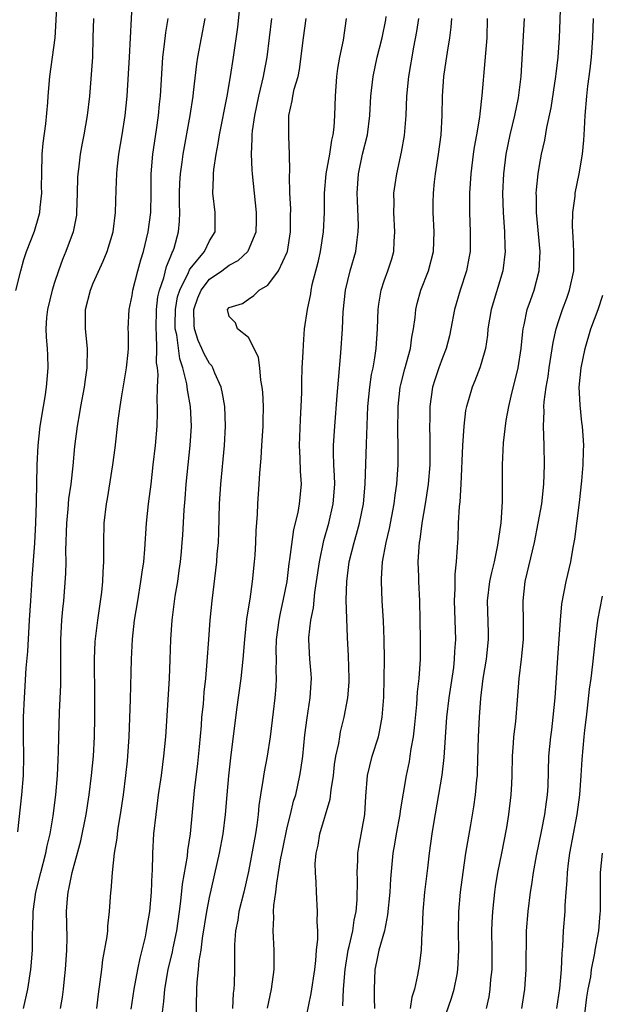
# Model space of a CAD drawing. Units: inches. Extents: x 2610000 to 2613000, y 1515000 to 1518000.
# Drawn here: x 2612179 to 2612239, y 1515545 to 1515647 of the extents above; entities that cross this region are included whole.
import ezdxf

# ---------------------------------------------------------------- set-up
doc = ezdxf.new("R2010")
doc.units = ezdxf.units.IN
doc.header["$MEASUREMENT"] = 0
doc.layers.add('LD26101515_2ft', color=122, linetype='Continuous')

msp = doc.modelspace()

# ---------------------------------------------------------------- linework, layer by layer
at = {"layer": 'LD26101515_2ft'}
for points, elevation in [([(2612179.03, 1515618.97), (2612179.52, 1515621), (2612179.83, 1515622.17), (2612180.12, 1515623), (2612180.93, 1515625.07), (2612181.39, 1515626.61), (2612181.49, 1515627), (2612181.53, 1515627.53), (2612181.69, 1515629), (2612181.68, 1515629.68), (2612181.69, 1515631), (2612181.75, 1515633), (2612181.85, 1515634.15), (2612182.12, 1515636.12), (2612182.32, 1515638.32), (2612182.36, 1515639), (2612182.52, 1515641), (2612183.07, 1515645), (2612183.19, 1515646.81), (2612183.29, 1515649)], 7672), ([(2612179.82, 1515545), (2612180.24, 1515547), (2612180.56, 1515549), (2612180.61, 1515549.39), (2612180.73, 1515551), (2612180.75, 1515552.75), (2612180.77, 1515553.23), (2612180.82, 1515555), (2612181.09, 1515557), (2612181.59, 1515559), (2612182.12, 1515561), (2612182.25, 1515561.75), (2612182.55, 1515563), (2612182.86, 1515564.86), (2612183.15, 1515567), (2612183.33, 1515569), (2612183.39, 1515570.61), (2612183.43, 1515571.43), (2612183.44, 1515573), (2612183.52, 1515575.52), (2612183.66, 1515578.34), (2612183.67, 1515583), (2612183.77, 1515585), (2612183.86, 1515586.14), (2612183.96, 1515587), (2612184.18, 1515589.82), (2612184.2, 1515591), (2612184.19, 1515592.19), (2612184.29, 1515595), (2612184.43, 1515596.43), (2612184.5, 1515597.5), (2612184.71, 1515599), (2612184.92, 1515600.92), (2612185.11, 1515602.89), (2612185.38, 1515605), (2612185.63, 1515606.37), (2612185.72, 1515607), (2612186.09, 1515609), (2612186.2, 1515609.8), (2612186.38, 1515611), (2612186.42, 1515613), (2612186.21, 1515615), (2612186.19, 1515617), (2612186.7, 1515619), (2612187, 1515619.71), (2612188.02, 1515621.98), (2612188.45, 1515623), (2612189.05, 1515625), (2612189.3, 1515627), (2612189.35, 1515629.35), (2612189.43, 1515631), (2612189.47, 1515631.47), (2612189.65, 1515633), (2612189.99, 1515635), (2612190.29, 1515637), (2612190.48, 1515639), (2612190.73, 1515643), (2612191.03, 1515649)], 7676), ([(2612222.86, 1515543), (2612223.94, 1515546.06), (2612224.22, 1515547), (2612224.5, 1515548.5), (2612224.6, 1515549), (2612224.69, 1515551), (2612224.65, 1515553), (2612224.7, 1515555), (2612224.87, 1515557), (2612225.12, 1515559), (2612225.42, 1515561), (2612225.92, 1515563.92), (2612226.22, 1515565.78), (2612226.39, 1515567), (2612226.54, 1515568.54), (2612226.6, 1515569), (2612226.62, 1515569.38), (2612226.71, 1515573), (2612226.82, 1515575), (2612226.96, 1515576.96), (2612227.21, 1515579), (2612227.55, 1515581), (2612227.76, 1515583), (2612227.75, 1515583.75), (2612227.64, 1515587), (2612227.88, 1515589), (2612228.08, 1515589.92), (2612228.35, 1515591), (2612228.72, 1515592.72), (2612229.04, 1515595.04), (2612229.18, 1515597.18), (2612229.2, 1515599.2), (2612229.18, 1515601), (2612229.28, 1515603.28), (2612229.56, 1515605.56), (2612229.83, 1515607), (2612230.08, 1515608.08), (2612230.82, 1515611), (2612231.12, 1515613), (2612231.27, 1515614.73), (2612231.31, 1515615), (2612231.42, 1515615.42), (2612231.75, 1515617), (2612232.06, 1515617.94), (2612232.45, 1515619), (2612232.98, 1515621), (2612233.08, 1515623), (2612232.69, 1515627), (2612232.68, 1515628.68), (2612232.66, 1515629), (2612232.68, 1515629.32), (2612232.85, 1515631), (2612233, 1515631.85), (2612233.22, 1515633), (2612233.56, 1515634.44), (2612233.76, 1515635.76), (2612234.2, 1515637.8), (2612234.69, 1515641), (2612234.71, 1515641.29), (2612234.93, 1515643), (2612235.08, 1515645), (2612235.15, 1515646.85), (2612235.21, 1515649)], 7700), ([(2612190.92, 1515544.92), (2612191.23, 1515547), (2612191.58, 1515549), (2612191.82, 1515550.18), (2612192.04, 1515551), (2612192.37, 1515552.37), (2612192.5, 1515553), (2612192.56, 1515553.44), (2612192.83, 1515555), (2612193.02, 1515557), (2612193.09, 1515558.91), (2612193.11, 1515559.11), (2612193.15, 1515561), (2612193.26, 1515563), (2612193.47, 1515565), (2612193.73, 1515567), (2612194.03, 1515569), (2612194.29, 1515571), (2612194.47, 1515573), (2612194.86, 1515579), (2612194.94, 1515580.94), (2612194.99, 1515583), (2612195.13, 1515585), (2612195.46, 1515587.46), (2612195.71, 1515589), (2612195.87, 1515590.13), (2612195.98, 1515591), (2612196.09, 1515592.09), (2612196.18, 1515593), (2612196.23, 1515593.77), (2612196.38, 1515596.38), (2612196.48, 1515597.52), (2612196.59, 1515599), (2612197, 1515603), (2612197.12, 1515605), (2612197.02, 1515607), (2612196.72, 1515608.72), (2612196.65, 1515609.35), (2612196.24, 1515611), (2612195.91, 1515611.91), (2612195.6, 1515614.4), (2612195.46, 1515615), (2612195.45, 1515615.45), (2612195.47, 1515617), (2612195.7, 1515618.3), (2612195.91, 1515619), (2612196.82, 1515620.82), (2612196.92, 1515621.08), (2612197, 1515621.19), (2612198.48, 1515623), (2612199, 1515624.07), (2612199.56, 1515625), (2612199.58, 1515627), (2612199.32, 1515629), (2612199.4, 1515630.6), (2612199.39, 1515631), (2612199.42, 1515631.42), (2612199.67, 1515633), (2612199.89, 1515634.11), (2612200, 1515635), (2612200.8, 1515639), (2612201.15, 1515641), (2612201.47, 1515643), (2612201.9, 1515646.1), (2612202.12, 1515648.12)], 7682), ([(2612187.01, 1515647), (2612186.97, 1515645.03), (2612186.91, 1515643), (2612186.79, 1515641.21), (2612186.6, 1515639), (2612186.39, 1515637), (2612186.04, 1515635), (2612185.86, 1515634.14), (2612185.64, 1515633), (2612185.48, 1515631.48), (2612185.41, 1515631), (2612185.38, 1515630.62), (2612185.35, 1515629), (2612185.29, 1515627), (2612185.26, 1515626.74), (2612184.92, 1515625), (2612184.19, 1515623), (2612183.84, 1515622.16), (2612183.41, 1515621), (2612183, 1515619.8), (2612182.75, 1515619), (2612182.27, 1515617), (2612182.18, 1515616.18), (2612182.11, 1515615), (2612182.15, 1515614.15), (2612182.25, 1515613), (2612182.29, 1515612.29), (2612182.33, 1515611), (2612182.2, 1515609.8), (2612182.15, 1515609), (2612182, 1515608), (2612181.83, 1515607), (2612181.51, 1515605), (2612181.28, 1515603), (2612181.18, 1515601), (2612181.11, 1515597.11), (2612181.04, 1515595.04), (2612180.93, 1515592.93), (2612180.66, 1515589.34), (2612180.63, 1515588.63), (2612180.52, 1515587), (2612180.41, 1515585), (2612180.36, 1515584.36), (2612180.22, 1515581.78), (2612180.05, 1515580.05), (2612179.87, 1515577), (2612179.79, 1515575), (2612179.78, 1515573), (2612179.8, 1515571), (2612179.76, 1515569), (2612179.6, 1515567), (2612179.2, 1515563.2)], 7674), ([(2612183.62, 1515545), (2612183.83, 1515546.17), (2612183.94, 1515547), (2612184.04, 1515548.04), (2612184.15, 1515549), (2612184.28, 1515551), (2612184.31, 1515552.31), (2612184.26, 1515555), (2612184.33, 1515556.33), (2612184.4, 1515557), (2612184.53, 1515557.47), (2612184.81, 1515559), (2612185.72, 1515562.28), (2612186.27, 1515565), (2612186.59, 1515567), (2612186.83, 1515569), (2612187.01, 1515571), (2612187.12, 1515573), (2612187.17, 1515575), (2612187.17, 1515577), (2612187.13, 1515581), (2612187.21, 1515582.79), (2612187.46, 1515585), (2612187.88, 1515587.88), (2612187.99, 1515589), (2612188.01, 1515589.99), (2612188.08, 1515591), (2612188.1, 1515592.1), (2612188.08, 1515593), (2612188.14, 1515595), (2612188.38, 1515597), (2612188.48, 1515597.52), (2612189.03, 1515601), (2612189.25, 1515602.75), (2612189.58, 1515605.58), (2612189.78, 1515607), (2612189.92, 1515607.92), (2612190.44, 1515611), (2612190.59, 1515612.59), (2612190.62, 1515613), (2612190.62, 1515614.62), (2612190.6, 1515615), (2612190.69, 1515617), (2612191, 1515618.45), (2612191.08, 1515619), (2612191.58, 1515621), (2612191.89, 1515622.11), (2612192.17, 1515623), (2612192.66, 1515625), (2612192.94, 1515627), (2612192.98, 1515629), (2612192.98, 1515631), (2612193.14, 1515633), (2612193.52, 1515635.52), (2612193.73, 1515637), (2612193.83, 1515638.17), (2612193.93, 1515639), (2612194.18, 1515643), (2612194.36, 1515644.36), (2612194.47, 1515645.53), (2612194.74, 1515647)], 7678), ([(2612187.37, 1515545), (2612187.54, 1515546.46), (2612187.73, 1515547.73), (2612187.87, 1515549), (2612188, 1515550), (2612188.43, 1515552.43), (2612188.49, 1515553), (2612188.51, 1515553.49), (2612188.69, 1515555), (2612188.83, 1515557), (2612188.85, 1515557.15), (2612188.99, 1515559), (2612189.2, 1515561), (2612189.46, 1515562.54), (2612189.49, 1515563), (2612189.57, 1515563.57), (2612189.81, 1515565), (2612190.11, 1515567), (2612190.36, 1515569), (2612190.52, 1515570.52), (2612190.57, 1515571), (2612190.7, 1515573), (2612190.85, 1515576.85), (2612190.93, 1515581), (2612191.06, 1515583.06), (2612191.27, 1515585), (2612191.58, 1515587), (2612191.92, 1515589), (2612192.04, 1515589.96), (2612192.2, 1515591), (2612192.31, 1515592.31), (2612192.48, 1515595), (2612192.69, 1515597), (2612192.96, 1515599), (2612193.19, 1515601), (2612193.41, 1515603), (2612193.58, 1515605), (2612193.64, 1515606.36), (2612193.63, 1515607), (2612193.58, 1515607.58), (2612193.62, 1515609), (2612193.68, 1515610.32), (2612193.61, 1515611), (2612193.53, 1515611.53), (2612193.55, 1515613), (2612193.53, 1515614.47), (2612193.47, 1515615), (2612193.52, 1515617), (2612193.67, 1515618.33), (2612193.83, 1515619), (2612194.27, 1515620.27), (2612194.55, 1515621.45), (2612195, 1515622.5), (2612195.13, 1515622.87), (2612195.22, 1515623), (2612195.33, 1515623.33), (2612195.79, 1515625), (2612195.9, 1515626.1), (2612195.93, 1515627), (2612195.9, 1515627.9), (2612195.9, 1515629), (2612195.94, 1515630.06), (2612196, 1515631), (2612196.18, 1515632.18), (2612196.28, 1515633), (2612196.98, 1515636.98), (2612197.3, 1515639), (2612197.35, 1515639.35), (2612197.67, 1515642.33), (2612197.77, 1515643), (2612198.53, 1515647)], 7680), ([(2612194.06, 1515544.06), (2612194.29, 1515545.71), (2612194.38, 1515547), (2612194.72, 1515549), (2612195.17, 1515550.83), (2612195.24, 1515551.24), (2612195.6, 1515553), (2612195.89, 1515555), (2612196.04, 1515556.04), (2612196.2, 1515557.8), (2612196.7, 1515560.7), (2612196.74, 1515561.26), (2612197.01, 1515563), (2612197.44, 1515567.44), (2612197.77, 1515570.23), (2612197.94, 1515571.94), (2612198.15, 1515574.15), (2612198.21, 1515575), (2612198.35, 1515576.35), (2612198.43, 1515577.57), (2612198.6, 1515579), (2612198.76, 1515580.76), (2612198.9, 1515583), (2612199.06, 1515585), (2612199.27, 1515587), (2612199.74, 1515591), (2612199.79, 1515591.79), (2612199.9, 1515593), (2612199.95, 1515594.05), (2612200.01, 1515597), (2612200.14, 1515599), (2612200.54, 1515603), (2612200.64, 1515605), (2612200.55, 1515607), (2612200.34, 1515608.34), (2612200.2, 1515609), (2612199.55, 1515610.45), (2612199.34, 1515611), (2612199.21, 1515611.21), (2612199, 1515611.43), (2612198.44, 1515612.44), (2612198.21, 1515613), (2612197.83, 1515613.83), (2612197.45, 1515615), (2612197.41, 1515615.41), (2612197.36, 1515617), (2612197.79, 1515618.21), (2612198.12, 1515619), (2612199, 1515620.12), (2612200.27, 1515621), (2612201, 1515621.57), (2612201.94, 1515622.06), (2612202.94, 1515623), (2612203, 1515623.11), (2612203.81, 1515625), (2612203.84, 1515626.16), (2612203.84, 1515627), (2612203.43, 1515631), (2612203.4, 1515631.4), (2612203.32, 1515633), (2612203.4, 1515634.6), (2612203.39, 1515635), (2612203.43, 1515635.43), (2612203.65, 1515637), (2612204.06, 1515639), (2612204.43, 1515640.43), (2612204.55, 1515641), (2612204.61, 1515641.39), (2612204.94, 1515643), (2612205.42, 1515647)], 7684), ([(2612197.62, 1515543.62), (2612197.67, 1515547), (2612197.7, 1515547.7), (2612197.85, 1515549), (2612197.92, 1515549.92), (2612198.11, 1515551), (2612198.25, 1515552.25), (2612198.72, 1515555), (2612199, 1515556.43), (2612200.03, 1515561), (2612200.41, 1515563), (2612200.64, 1515565), (2612200.8, 1515567), (2612200.97, 1515568.97), (2612201.17, 1515570.83), (2612201.8, 1515575.8), (2612202.24, 1515579), (2612202.45, 1515581), (2612202.62, 1515583), (2612202.85, 1515585.15), (2612203.16, 1515587.16), (2612203.42, 1515589), (2612203.63, 1515591), (2612203.69, 1515591.69), (2612203.76, 1515593), (2612203.79, 1515594.21), (2612203.92, 1515595.92), (2612203.96, 1515597), (2612204.11, 1515599), (2612204.16, 1515600.16), (2612204.31, 1515601.69), (2612204.37, 1515603), (2612204.51, 1515605), (2612204.51, 1515605.49), (2612204.55, 1515607), (2612204.48, 1515608.48), (2612204.43, 1515609), (2612204.28, 1515609.72), (2612204.16, 1515611), (2612204.05, 1515612.05), (2612203.59, 1515613), (2612203, 1515614.14), (2612201.88, 1515615), (2612201.65, 1515615.65), (2612201, 1515616.3), (2612200.83, 1515617), (2612201, 1515617.21), (2612202.37, 1515617.63), (2612203, 1515618.08), (2612203.56, 1515618.44), (2612204.11, 1515619), (2612205, 1515619.51), (2612206.09, 1515621), (2612207, 1515622.91), (2612207.03, 1515623), (2612207.35, 1515625), (2612207.35, 1515626.65), (2612207.37, 1515627.37), (2612207.28, 1515629), (2612207.23, 1515630.77), (2612207.27, 1515631.27), (2612207.24, 1515633), (2612207.15, 1515634.85), (2612207.15, 1515637), (2612207.51, 1515638.49), (2612207.56, 1515639), (2612207.72, 1515639.72), (2612208.11, 1515641), (2612208.27, 1515641.73), (2612208.67, 1515645), (2612208.95, 1515647)], 7686), ([(2612213.07, 1515647), (2612212.75, 1515644.75), (2612212.37, 1515643), (2612212.18, 1515641.82), (2612212.09, 1515641), (2612211.95, 1515639), (2612211.88, 1515637), (2612211.8, 1515635.8), (2612211.69, 1515635), (2612211.56, 1515634.44), (2612211.34, 1515633), (2612210.99, 1515631), (2612210.82, 1515629), (2612210.8, 1515627), (2612210.7, 1515625), (2612210.4, 1515623), (2612210.15, 1515621.85), (2612209.55, 1515619.55), (2612209.43, 1515619), (2612209.38, 1515618.62), (2612209.04, 1515617), (2612208.76, 1515615), (2612208.63, 1515613.37), (2612208.61, 1515612.61), (2612208.52, 1515611), (2612208.46, 1515609.54), (2612208.47, 1515608.47), (2612208.41, 1515607), (2612208.32, 1515605.68), (2612208.22, 1515603), (2612208.31, 1515601.69), (2612208.34, 1515600.34), (2612208.44, 1515599), (2612208.24, 1515597), (2612208.09, 1515596.09), (2612207.66, 1515594.34), (2612207.24, 1515591.24), (2612207.17, 1515590.83), (2612206.94, 1515589), (2612206.56, 1515587), (2612206.27, 1515585.73), (2612206.13, 1515585), (2612205.87, 1515583), (2612205.83, 1515581.83), (2612205.85, 1515581), (2612205.81, 1515579.81), (2612205.86, 1515579), (2612205.82, 1515578.18), (2612205.73, 1515577), (2612205.56, 1515575.56), (2612205.24, 1515573), (2612204.92, 1515571), (2612204.61, 1515569.39), (2612204.47, 1515568.47), (2612204.23, 1515567), (2612204.08, 1515565.92), (2612204, 1515565), (2612203.87, 1515563.87), (2612203.74, 1515563), (2612203, 1515559.1), (2612202.52, 1515557), (2612202.02, 1515555), (2612201.89, 1515554.11), (2612201.65, 1515553), (2612201.55, 1515551.55), (2612201.57, 1515549), (2612201.53, 1515547.53), (2612201.49, 1515547), (2612201.43, 1515546.57), (2612201.37, 1515545)], 7688), ([(2612204.97, 1515545.03), (2612205.38, 1515547), (2612205.65, 1515549), (2612205.66, 1515549.66), (2612205.65, 1515551), (2612205.54, 1515553), (2612205.62, 1515554.38), (2612205.59, 1515555), (2612205.61, 1515555.61), (2612205.83, 1515557), (2612205.92, 1515557.92), (2612206.11, 1515559), (2612206.32, 1515560.32), (2612206.54, 1515561.46), (2612207, 1515563.65), (2612207.34, 1515565), (2612207.65, 1515566.35), (2612207.87, 1515567), (2612208.31, 1515569), (2612208.41, 1515569.59), (2612208.59, 1515571), (2612208.82, 1515573.18), (2612209.05, 1515574.95), (2612209.37, 1515577), (2612209.45, 1515578.55), (2612209.49, 1515579), (2612209.46, 1515579.46), (2612209.33, 1515581), (2612209.21, 1515583), (2612209.22, 1515583.22), (2612209.43, 1515585), (2612209.71, 1515586.29), (2612209.85, 1515587.85), (2612210.03, 1515589), (2612210.31, 1515591), (2612210.78, 1515593.22), (2612211.28, 1515595), (2612211.74, 1515597), (2612211.89, 1515599), (2612211.87, 1515599.87), (2612211.81, 1515601), (2612211.77, 1515602.23), (2612211.78, 1515603), (2612211.89, 1515605), (2612212.16, 1515608.16), (2612212.27, 1515609.73), (2612212.53, 1515612.53), (2612212.7, 1515615), (2612212.78, 1515616.78), (2612213.01, 1515619), (2612213.49, 1515621), (2612214.06, 1515623), (2612214.2, 1515624.2), (2612214.32, 1515625), (2612214.33, 1515625.67), (2612214.23, 1515628.23), (2612214.21, 1515629), (2612214.36, 1515631), (2612214.77, 1515633), (2612215.26, 1515635), (2612215.53, 1515637), (2612215.63, 1515639), (2612215.84, 1515641), (2612216.26, 1515643), (2612216.77, 1515645), (2612217.15, 1515646.85), (2612217.2, 1515647.2)], 7690), ([(2612209, 1515544.2), (2612209.47, 1515546.53), (2612209.84, 1515549), (2612209.96, 1515549.96), (2612210.03, 1515551), (2612210.15, 1515552.15), (2612210.14, 1515553), (2612210.08, 1515553.92), (2612210.13, 1515555), (2612210.01, 1515557), (2612209.99, 1515558.01), (2612209.9, 1515559), (2612209.89, 1515559.89), (2612209.98, 1515561), (2612210.17, 1515561.82), (2612210.36, 1515563), (2612211.42, 1515566.58), (2612211.52, 1515567.52), (2612211.76, 1515569), (2612211.88, 1515570.12), (2612212.02, 1515571), (2612212.31, 1515572.31), (2612212.41, 1515573), (2612212.5, 1515573.5), (2612212.86, 1515575), (2612213.24, 1515577), (2612213.38, 1515578.62), (2612213.4, 1515579), (2612213.32, 1515581.32), (2612213.21, 1515583.21), (2612213.09, 1515587.09), (2612213.13, 1515589), (2612213.4, 1515591), (2612213.89, 1515593), (2612214.14, 1515593.86), (2612214.45, 1515595), (2612214.86, 1515597), (2612215.03, 1515599.03), (2612215.17, 1515603.17), (2612215.32, 1515607), (2612215.52, 1515609), (2612215.69, 1515610.3), (2612215.84, 1515611), (2612216.04, 1515612.04), (2612216.16, 1515613), (2612216.31, 1515615), (2612216.36, 1515617), (2612216.43, 1515617.57), (2612216.67, 1515619), (2612217, 1515619.97), (2612217.38, 1515621), (2612217.77, 1515622.23), (2612217.99, 1515623), (2612218.03, 1515624.03), (2612218.1, 1515625), (2612217.98, 1515627), (2612218.01, 1515628.01), (2612218, 1515629), (2612218.11, 1515629.89), (2612218.29, 1515631), (2612218.79, 1515633.21), (2612219.08, 1515634.92), (2612219.25, 1515637), (2612219.33, 1515639), (2612219.52, 1515641), (2612220.04, 1515644.04), (2612220.36, 1515645.64), (2612220.56, 1515647)], 7692), ([(2612212.73, 1515545.27), (2612212.8, 1515547), (2612212.97, 1515549.03), (2612213.29, 1515551), (2612213.4, 1515551.4), (2612213.75, 1515553), (2612213.91, 1515554.09), (2612214.11, 1515555), (2612214.2, 1515556.2), (2612214.24, 1515558.24), (2612214.21, 1515559), (2612214.29, 1515560.29), (2612214.29, 1515561), (2612214.38, 1515561.62), (2612215.01, 1515565), (2612215.11, 1515566.89), (2612215.26, 1515569), (2612215.76, 1515571), (2612216.39, 1515573), (2612216.51, 1515573.49), (2612216.8, 1515575), (2612216.94, 1515577.06), (2612216.99, 1515579), (2612217.01, 1515581), (2612216.99, 1515583), (2612216.92, 1515584.92), (2612216.79, 1515587), (2612216.7, 1515589), (2612216.73, 1515589.27), (2612216.82, 1515591), (2612217.19, 1515593), (2612217.55, 1515594.45), (2612218.02, 1515597), (2612218.12, 1515597.88), (2612218.29, 1515599), (2612218.42, 1515601), (2612218.44, 1515601.56), (2612218.45, 1515603), (2612218.41, 1515604.41), (2612218.42, 1515607), (2612218.65, 1515609), (2612218.71, 1515609.29), (2612219.12, 1515610.88), (2612219.71, 1515613), (2612219.85, 1515614.15), (2612220.02, 1515615), (2612220.17, 1515616.17), (2612220.24, 1515617), (2612220.38, 1515617.62), (2612220.76, 1515619), (2612221.55, 1515621), (2612222.07, 1515623), (2612222.14, 1515625), (2612222.04, 1515627), (2612222.04, 1515628.04), (2612222.06, 1515629), (2612222.17, 1515630.17), (2612222.28, 1515631), (2612222.6, 1515633), (2612222.87, 1515635), (2612222.97, 1515637), (2612222.99, 1515639), (2612223.14, 1515641), (2612223.39, 1515642.61), (2612223.51, 1515643.51), (2612223.76, 1515645), (2612223.91, 1515646.09), (2612223.98, 1515647)], 7694), ([(2612227.62, 1515647), (2612227.56, 1515645), (2612227.43, 1515643.43), (2612227.38, 1515642.62), (2612227.07, 1515639.07), (2612226.85, 1515637.15), (2612226.82, 1515636.82), (2612226.52, 1515635), (2612226.28, 1515633.72), (2612226.17, 1515633), (2612225.91, 1515631), (2612225.79, 1515629), (2612225.8, 1515627), (2612225.87, 1515625), (2612225.84, 1515623), (2612225.72, 1515622.28), (2612225.48, 1515621), (2612224.83, 1515619), (2612224.24, 1515617), (2612223.88, 1515615), (2612223.72, 1515614.28), (2612223.39, 1515613), (2612223, 1515612.03), (2612222.63, 1515611), (2612222.22, 1515609.78), (2612221.98, 1515609), (2612221.7, 1515607), (2612221.69, 1515605.69), (2612221.68, 1515605), (2612221.71, 1515603.71), (2612221.71, 1515603), (2612221.69, 1515601), (2612221.52, 1515599), (2612221.21, 1515597), (2612220.87, 1515595), (2612220.67, 1515593.33), (2612220.61, 1515593), (2612220.56, 1515592.56), (2612220.47, 1515591), (2612220.52, 1515589.48), (2612220.52, 1515589), (2612220.62, 1515587), (2612220.7, 1515583), (2612220.69, 1515581), (2612220.56, 1515579), (2612220.39, 1515577.61), (2612220.31, 1515576.31), (2612220.09, 1515573.91), (2612219.98, 1515573), (2612219.75, 1515571.75), (2612219.65, 1515571), (2612219.56, 1515570.44), (2612219.26, 1515569), (2612218.63, 1515565.37), (2612218.6, 1515565), (2612218.22, 1515563), (2612218.06, 1515561.94), (2612217.9, 1515561), (2612217.65, 1515558.35), (2612217.57, 1515557), (2612217.35, 1515554.65), (2612217.01, 1515553), (2612216.45, 1515551), (2612216.21, 1515549.79), (2612216.02, 1515549), (2612215.95, 1515547), (2612215.95, 1515546.05), (2612216, 1515545)], 7696), ([(2612231.44, 1515647), (2612231.09, 1515641), (2612230.8, 1515638.8), (2612230.43, 1515637), (2612229.96, 1515635), (2612229.54, 1515633), (2612229.28, 1515631), (2612229.19, 1515629), (2612229.25, 1515627), (2612229.4, 1515625), (2612229.43, 1515623.43), (2612229.46, 1515623), (2612229.22, 1515621), (2612228.01, 1515617), (2612227.69, 1515615), (2612227.63, 1515614.37), (2612227.43, 1515613), (2612227, 1515611.43), (2612226.86, 1515611), (2612226.34, 1515609.66), (2612226.06, 1515609), (2612225.7, 1515607.7), (2612225.48, 1515607), (2612225.39, 1515606.61), (2612225.21, 1515605), (2612225.08, 1515603), (2612224.9, 1515599), (2612224.79, 1515597.21), (2612224.72, 1515596.72), (2612224.63, 1515595), (2612224.58, 1515593.42), (2612224.55, 1515593), (2612224.53, 1515592.53), (2612224.41, 1515591), (2612224.26, 1515589.74), (2612224.27, 1515588.27), (2612224.21, 1515587), (2612224.33, 1515583), (2612224.24, 1515581.76), (2612224.22, 1515581), (2612224.13, 1515580.13), (2612223.65, 1515577), (2612223.41, 1515575), (2612223.15, 1515570.85), (2612222.95, 1515569.05), (2612222.07, 1515564.07), (2612221.91, 1515563), (2612221.63, 1515561), (2612221.47, 1515559.47), (2612221.16, 1515557), (2612220.96, 1515555), (2612220.9, 1515553.1), (2612220.86, 1515552.86), (2612220.79, 1515551), (2612220.6, 1515549.4), (2612220.52, 1515549), (2612220.44, 1515548.44), (2612220.11, 1515547), (2612219.84, 1515546.16), (2612219.67, 1515545)], 7698), ([(2612227.53, 1515545), (2612227.8, 1515546.2), (2612227.93, 1515547), (2612228, 1515548), (2612228.11, 1515549), (2612228.12, 1515551), (2612228.1, 1515553), (2612228.13, 1515553.87), (2612228.18, 1515555), (2612228.39, 1515557), (2612228.47, 1515557.53), (2612228.72, 1515559), (2612229.12, 1515561), (2612229.63, 1515563.63), (2612229.85, 1515565), (2612230.1, 1515567), (2612230.14, 1515568.14), (2612230.19, 1515569), (2612230.21, 1515571), (2612230.32, 1515572.32), (2612230.36, 1515573), (2612230.56, 1515574.56), (2612230.75, 1515576.75), (2612230.92, 1515579), (2612231.14, 1515581), (2612231.34, 1515583), (2612231.36, 1515585), (2612231.31, 1515586.69), (2612231.32, 1515587), (2612231.53, 1515589), (2612232.48, 1515593), (2612232.88, 1515595), (2612233.24, 1515597), (2612233.46, 1515599), (2612233.53, 1515601), (2612233.49, 1515603), (2612233.42, 1515605), (2612233.47, 1515606.53), (2612233.45, 1515607), (2612233.48, 1515607.48), (2612233.69, 1515609), (2612233.9, 1515610.1), (2612234.01, 1515611), (2612234.4, 1515613.6), (2612234.71, 1515615), (2612235, 1515615.88), (2612235.39, 1515617), (2612235.83, 1515618.17), (2612236.11, 1515619), (2612236.53, 1515621), (2612236.56, 1515623), (2612236.49, 1515624.49), (2612236.45, 1515625), (2612236.42, 1515625.58), (2612236.45, 1515627), (2612236.67, 1515628.67), (2612236.69, 1515629), (2612237.09, 1515631), (2612237.42, 1515633), (2612237.56, 1515634.44), (2612237.61, 1515635), (2612237.63, 1515635.63), (2612237.72, 1515637), (2612237.88, 1515639), (2612238, 1515640), (2612238.23, 1515641.77), (2612238.37, 1515643), (2612238.5, 1515645), (2612238.57, 1515647)], 7702), ([(2612231.2, 1515545), (2612231.49, 1515547), (2612231.63, 1515549), (2612231.68, 1515553), (2612231.82, 1515555), (2612232.07, 1515557), (2612232.21, 1515557.79), (2612232.39, 1515559), (2612232.71, 1515560.71), (2612233.22, 1515563.22), (2612233.57, 1515565), (2612233.72, 1515566.28), (2612233.83, 1515567), (2612233.89, 1515567.89), (2612233.98, 1515571), (2612234.17, 1515573), (2612234.28, 1515573.72), (2612234.43, 1515575), (2612234.63, 1515577), (2612234.88, 1515581.12), (2612235.16, 1515585), (2612235.31, 1515586.69), (2612235.74, 1515589), (2612236.22, 1515591), (2612236.48, 1515592.48), (2612236.66, 1515593.34), (2612237.13, 1515597.13), (2612237.37, 1515599.37), (2612237.5, 1515601), (2612237.55, 1515602.45), (2612237.58, 1515603), (2612237.53, 1515603.53), (2612237.45, 1515605), (2612237.38, 1515605.38), (2612237.19, 1515607.19), (2612237.11, 1515609), (2612237.29, 1515611), (2612237.7, 1515613), (2612238.31, 1515615), (2612239.04, 1515617), (2612239.52, 1515618.48)], 7704), ([(2612239.46, 1515587.46), (2612239, 1515585), (2612238.73, 1515583), (2612238.46, 1515580.46), (2612238.28, 1515579), (2612238.12, 1515577.88), (2612237.93, 1515575.93), (2612237.8, 1515575), (2612237.66, 1515573.66), (2612237.57, 1515573), (2612237.36, 1515570.64), (2612237.28, 1515569), (2612237.14, 1515567), (2612236.85, 1515565), (2612236.1, 1515561), (2612235.96, 1515559.96), (2612235.85, 1515559), (2612235.82, 1515558.18), (2612235.71, 1515557), (2612235.61, 1515555.61), (2612235.6, 1515555), (2612235.46, 1515553), (2612235.38, 1515551.38), (2612235.3, 1515550.7), (2612235.23, 1515549), (2612235.07, 1515547.07), (2612234.75, 1515545)], 7706), ([(2612239.45, 1515561), (2612239.25, 1515559), (2612239.27, 1515555.27), (2612239.25, 1515555), (2612239.22, 1515554.78), (2612239.07, 1515553), (2612238.72, 1515551), (2612238.69, 1515550.69), (2612238.34, 1515549), (2612238.25, 1515548.25), (2612238, 1515547), (2612237.84, 1515546.16), (2612237.46, 1515543)], 7708)]:
    msp.add_lwpolyline(points, dxfattribs=dict(at, elevation=elevation))

doc.saveas('drawing.dxf')
